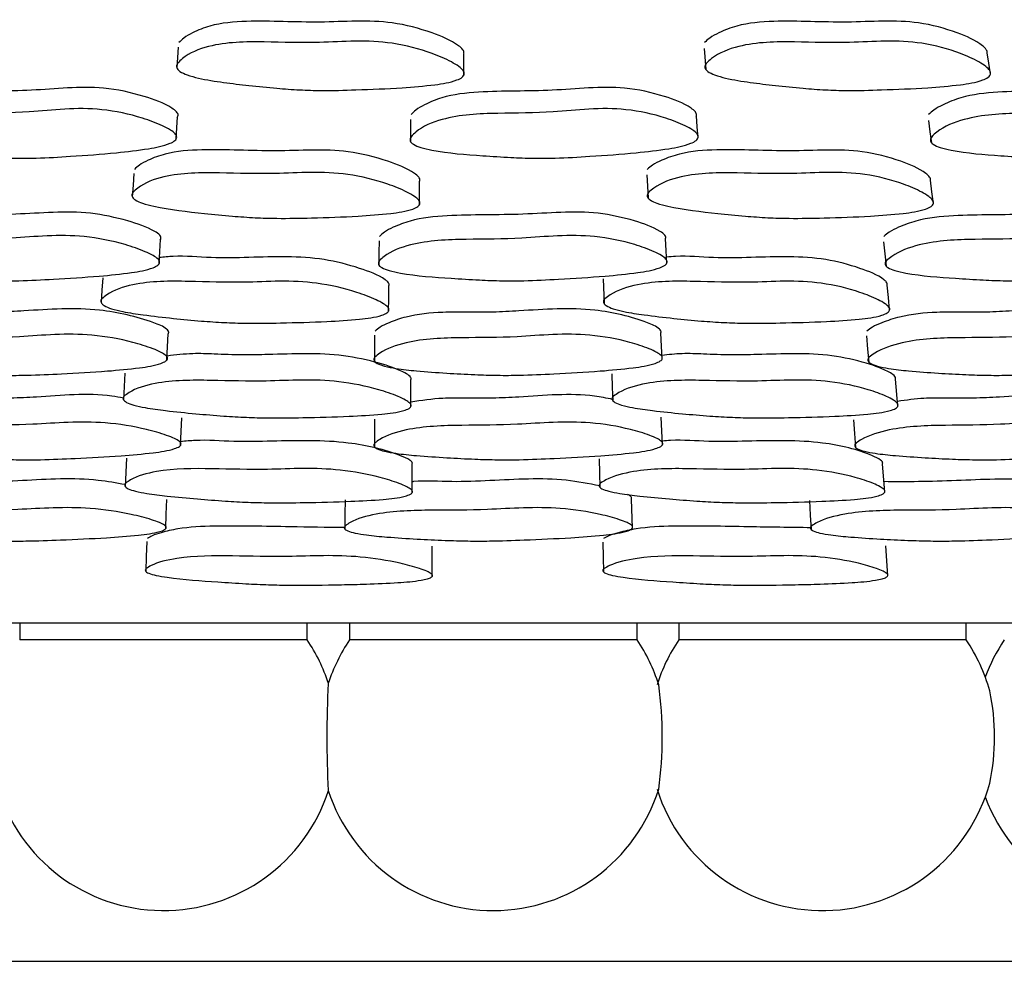
# Model space of a CAD drawing. Units: millimetres. Extents: x 9 to 471, y 19 to 495.
# Drawn here: x 252 to 258, y 58 to 64 of the extents above; entities that cross this region are included whole.
import ezdxf

# ---------------------------------------------------------------- set-up
doc = ezdxf.new("R2010")
doc.units = ezdxf.units.MM

msp = doc.modelspace()

# ---------------------------------------------------------------- linework, layer by layer
at = {"color": 7, "linetype": 'Continuous', "lineweight": 25}
for p, q in [((256.3752, 63.4804), (256.3856, 63.3574)), ((254.9556, 63.3247), (254.9537, 63.4484)), ((253.2536, 62.9461), (253.2617, 63.0766)), ((254.6396, 63.0618), (254.6395, 62.9311)), ((256.036, 62.7345), (256.0439, 62.5978)), ((254.6934, 62.5591), (254.693, 62.6965)), ((255.7781, 62.1196), (255.7841, 61.9716)), ((256.1271, 61.6451), (256.1193, 61.7989)), ((252.9505, 61.5619), (252.9419, 61.4037)), ((257.5219, 61.3675), (257.5075, 61.5263)), ((256.1296, 61.1389), (256.1223, 61.3018)), ((252.9594, 61.0594), (252.9516, 60.892)), ((257.4436, 60.8584), (257.4307, 61.0263)), ((255.9513, 60.6458), (255.9455, 60.8176)), ((257.4618, 60.3641), (257.4503, 60.541)), ((233.1357, 60.0848), (276.3407, 60.0848)), ((252.3282, 60.0848), (252.3282, 59.9848)), ((254.0282, 59.9848), (254.0282, 60.0848)), ((254.279, 60.0848), (254.279, 59.9848)), ((255.979, 59.9848), (255.979, 60.0848)), ((256.2256, 60.0848), (256.2256, 59.9848)), ((257.9256, 59.9848), (257.9256, 60.0848)), ((254.0282, 59.9848), (252.3282, 59.9848)), ((255.979, 59.9848), (254.279, 59.9848)), ((257.9256, 59.9848), (256.2256, 59.9848)), ((234.9195, 58.0848), (274.5407, 58.0848))]:
    msp.add_line(p, q, dxfattribs=at)
at = {"color": 7, "linetype": 'Continuous', "lineweight": 25, "flags": 128}
for points in [[(253.266, 63.4887), (253.2618, 63.4273), (253.2576, 63.3659)], [(258.0698, 63.3322), (258.0596, 63.3939), (258.0493, 63.4556)], [(256.3396, 62.9525), (256.3346, 63.0176), (256.3297, 63.0828)], [(257.7023, 63.0547), (257.7112, 62.9893), (257.7201, 62.9239)], [(253.003, 62.7416), (252.9983, 62.6733), (252.9936, 62.6051)], [(257.7314, 62.5653), (257.7227, 62.6339), (257.7139, 62.7025)], [(253.1525, 62.2082), (253.1565, 62.2801), (253.1606, 62.352)], [(254.4531, 62.3446), (254.4525, 62.2727), (254.452, 62.2008)], [(256.1557, 62.2134), (256.1515, 62.2852), (256.1473, 62.357)], [(257.436, 62.3386), (257.4437, 62.2666), (257.4513, 62.1946)], [(252.8198, 62.1256), (252.8148, 62.0517), (252.8099, 61.9778)], [(254.51, 61.9287), (254.5104, 62.003), (254.5107, 62.0774)], [(257.4728, 61.9338), (257.4652, 62.0081), (257.4576, 62.0824)], [(253.1992, 61.6407), (253.2029, 61.7177), (253.2066, 61.7947)], [(254.4266, 61.7867), (254.426, 61.7097), (254.4254, 61.6327)], [(257.3355, 61.7816), (257.3424, 61.7045), (257.3494, 61.6274)], [(255.8291, 61.5569), (255.8321, 61.4777), (255.835, 61.3986)], [(254.6409, 61.3632), (254.6409, 61.4427), (254.6409, 61.5221)], [(253.2798, 61.1351), (253.2831, 61.2166), (253.2864, 61.2981)], [(254.4268, 61.2903), (254.4262, 61.2087), (254.4256, 61.1272)], [(257.2586, 61.2858), (257.2649, 61.2042), (257.2712, 61.1226)], [(254.6485, 60.8546), (254.6484, 60.9387), (254.6484, 61.0227)], [(255.7541, 61.0551), (255.7566, 60.9713), (255.7592, 60.8876)], [(253.1915, 60.6426), (253.1946, 60.7286), (253.1978, 60.8145)], [(254.2524, 60.8127), (254.2515, 60.7267), (254.2506, 60.6408)], [(256.998, 60.8088), (257.0031, 60.7229), (257.0083, 60.6369)], [(253.0799, 60.5666), (253.0766, 60.4784), (253.0733, 60.3902)], [(255.7757, 60.5631), (255.778, 60.4748), (255.7803, 60.3866)], [(254.7682, 60.3613), (254.7679, 60.4498), (254.7677, 60.5383)]]:
    msp.add_lwpolyline(points, dxfattribs=at)
at = {"color": 7, "linetype": 'Continuous', "lineweight": 25}
for centre, radius, start, end in [((253.1782, 59.4106), 1.0258, 17.92718, 34.04105), ((255.129, 59.4106), 1.0258, 145.95895, 162.07282), ((255.129, 59.4106), 1.0258, 17.53254, 34.04105), ((257.0756, 59.4106), 1.0258, 145.95895, 162.46746), ((257.0756, 59.4106), 1.0258, 15.38942, 34.04105), ((259.0008, 59.4106), 1.0258, 145.95895, 159.78531), ((260.0756, 59.4106), 5.931, 176.94833, 183.05167), ((253.8125, 59.4106), 2.3154, 352.33031, 7.66969), ((256.7982, 59.4106), 1.2954, 347.86921, 12.13079), ((259.0008, 59.4106), 1.0258, 200.21469, 349.64829), ((253.1782, 59.4106), 1.0258, 196.71275, 342.07282), ((255.129, 59.4106), 1.0258, 197.92718, 342.46746), ((257.0756, 59.4106), 1.0258, 197.53254, 344.61058)]:
    msp.add_arc(centre, radius, start, end, dxfattribs=at)
for points, knots in [([(254.9533, 63.449), (254.9541, 63.4505), (254.9563, 63.4552), (254.9548, 63.4642), (254.9458, 63.48), (254.8895, 63.5255), (254.7496, 63.5837), (254.4754, 63.6586), (254.0997, 63.6257), (253.7424, 63.6509), (253.4821, 63.6296), (253.3638, 63.5817), (253.3015, 63.5482), (253.2793, 63.5252), (253.2702, 63.5157)], [0, 0, 0, 0, 0.003425, 0.010346, 0.018241, 0.039943, 0.141548, 0.27779, 0.513207, 0.753612, 0.875101, 0.938703, 0.974774, 1, 1, 1, 1]), ([(258.0489, 63.4537), (258.0492, 63.457), (258.0499, 63.4641), (258.0417, 63.4801), (257.991, 63.5254), (257.8565, 63.5838), (257.5915, 63.6586), (257.2147, 63.6257), (256.8611, 63.6509), (256.5994, 63.6296), (256.4769, 63.5817), (256.4117, 63.5482), (256.3874, 63.5252), (256.3774, 63.5157)], [0, 0, 0, 0, 0.006944, 0.014867, 0.036643, 0.138597, 0.275308, 0.511534, 0.752765, 0.874672, 0.938492, 0.974687, 1, 1, 1, 1]), ([(253.2619, 63.3932), (253.2713, 63.4027), (253.3171, 63.4496), (253.4904, 63.5191), (253.7738, 63.5226), (254.063, 63.5111), (254.3144, 63.5289), (254.5421, 63.5185), (254.7337, 63.4683), (254.8616, 63.4137), (254.9219, 63.3782), (254.9475, 63.3569), (254.9568, 63.3407), (254.958, 63.33), (254.9538, 63.3199), (254.9404, 63.3064), (254.8852, 63.2814), (254.7638, 63.2627), (254.564, 63.2458), (254.3391, 63.2368), (254.137, 63.2312), (253.9812, 63.2357), (253.8389, 63.246), (253.6888, 63.2616), (253.5335, 63.2797), (253.4106, 63.2988), (253.3242, 63.3217), (253.2825, 63.3395), (253.2629, 63.3561), (253.2558, 63.3683), (253.2553, 63.3814), (253.2597, 63.3891), (253.2619, 63.3932)], [0, 0, 0, 0, 0.012826, 0.063107, 0.155036, 0.245542, 0.304091, 0.36465, 0.433523, 0.469659, 0.485122, 0.496159, 0.500187, 0.503723, 0.507221, 0.511145, 0.521455, 0.55889, 0.612751, 0.688835, 0.745871, 0.780917, 0.818212, 0.864469, 0.906452, 0.948415, 0.967857, 0.981583, 0.986698, 0.99108, 0.995302, 1, 1, 1, 1]), ([(256.3879, 63.3932), (256.3981, 63.4027), (256.4482, 63.4496), (256.6275, 63.5191), (256.9105, 63.5226), (257.1976, 63.5111), (257.4493, 63.5289), (257.6746, 63.5185), (257.8604, 63.4683), (257.9824, 63.4137), (258.0389, 63.3782), (258.0623, 63.3569), (258.0701, 63.3407), (258.0703, 63.33), (258.0651, 63.3199), (258.0506, 63.3064), (257.9936, 63.2814), (257.8714, 63.2627), (257.6714, 63.2458), (257.4471, 63.2368), (257.2454, 63.2312), (257.0908, 63.2357), (256.95, 63.246), (256.8018, 63.2616), (256.6486, 63.2797), (256.5276, 63.2988), (256.4435, 63.3217), (256.4035, 63.3395), (256.3855, 63.3561), (256.3795, 63.3683), (256.3802, 63.3814), (256.3853, 63.3891), (256.3879, 63.3932)], [0, 0, 0, 0, 0.012826, 0.063107, 0.155036, 0.245542, 0.304091, 0.36465, 0.433523, 0.469659, 0.485122, 0.496159, 0.500187, 0.503723, 0.507221, 0.511145, 0.521455, 0.55889, 0.612751, 0.688835, 0.745871, 0.780917, 0.818212, 0.864469, 0.906452, 0.948415, 0.967857, 0.981583, 0.986698, 0.99108, 0.995302, 1, 1, 1, 1]), ([(253.2583, 63.0728), (253.2597, 63.0742), (253.2634, 63.0782), (253.2656, 63.0865), (253.2634, 63.0967), (253.2524, 63.112), (253.1922, 63.1546), (253.0464, 63.2073), (252.765, 63.2706), (252.3948, 63.2224), (252.0366, 63.2346), (251.7803, 63.2059), (251.6678, 63.1561), (251.6095, 63.1221), (251.5899, 63.0993), (251.5818, 63.0899)], [0, 0, 0, 0, 0.003866, 0.010763, 0.017737, 0.025675, 0.047387, 0.148312, 0.283056, 0.516906, 0.755572, 0.876062, 0.939193, 0.97499, 1, 1, 1, 1]), ([(256.3287, 63.0818), (256.3294, 63.0834), (256.3316, 63.088), (256.33, 63.0967), (256.3209, 63.112), (256.2646, 63.1546), (256.1246, 63.2073), (255.8489, 63.2706), (255.4733, 63.2223), (255.1148, 63.2346), (254.8541, 63.2059), (254.7359, 63.1561), (254.6738, 63.1221), (254.6517, 63.0993), (254.6426, 63.0899)], [0, 0, 0, 0, 0.003474, 0.0105, 0.018495, 0.040368, 0.142037, 0.277773, 0.513347, 0.753771, 0.875149, 0.938745, 0.974806, 1, 1, 1, 1]), ([(259.3726, 63.0898), (259.3728, 63.0919), (259.3732, 63.0977), (259.3652, 63.112), (259.3154, 63.1546), (259.1812, 63.2073), (258.9162, 63.2706), (258.5399, 63.2223), (258.1862, 63.2346), (257.9249, 63.2059), (257.8027, 63.1561), (257.7376, 63.1221), (257.7133, 63.0993), (257.7034, 63.0899)], [0, 0, 0, 0, 0.0046403, 0.0126833, 0.0346855, 0.1369562, 0.2734961, 0.5104651, 0.7523131, 0.8744097, 0.9383825, 0.9746564, 1, 1, 1, 1]), ([(251.5639, 62.9596), (251.5721, 62.969), (251.6128, 63.0155), (251.7774, 63.0876), (252.0586, 63.1002), (252.3478, 63.0993), (252.5959, 63.1271), (252.8237, 63.1264), (253.02, 63.0843), (253.1528, 63.035), (253.2166, 63.0022), (253.2443, 62.9821), (253.2553, 62.9665), (253.2576, 62.9561), (253.2545, 62.9461), (253.2426, 62.9325), (253.1904, 62.9062), (253.0713, 62.8839), (252.8742, 62.861), (252.6516, 62.8448), (252.4513, 62.8325), (252.2959, 62.8314), (252.1529, 62.8364), (251.9517, 62.8505), (251.7707, 62.8629), (251.6331, 62.8928), (251.5899, 62.9087), (251.5687, 62.924), (251.5604, 62.9355), (251.5585, 62.9481), (251.562, 62.9556), (251.5639, 62.9596)], [0, 0, 0, 0, 0.0128202, 0.0631329, 0.1550107, 0.2455916, 0.3042939, 0.3648221, 0.4334413, 0.4695624, 0.4850743, 0.4961989, 0.500278, 0.5038695, 0.5074194, 0.5113868, 0.5217558, 0.559207, 0.6130551, 0.6889054, 0.7458306, 0.7809337, 0.8183232, 0.8645838, 0.9485303, 0.9679341, 0.981622, 0.9867208, 0.9910892, 0.995304, 1, 1, 1, 1]), ([(254.6426, 62.9596), (254.6519, 62.969), (254.6976, 63.0155), (254.8705, 63.0876), (255.1544, 63.1002), (255.4447, 63.0993), (255.6962, 63.1271), (255.9243, 63.1264), (256.1166, 63.0843), (256.2446, 63.035), (256.305, 63.0022), (256.3307, 62.9821), (256.3401, 62.9665), (256.3413, 62.9561), (256.3372, 62.9461), (256.3239, 62.9325), (256.2691, 62.9062), (256.1476, 62.8839), (255.9481, 62.861), (255.7234, 62.8448), (255.5214, 62.8325), (255.3653, 62.8314), (255.2223, 62.8364), (255.0216, 62.8505), (254.8408, 62.8629), (254.7054, 62.8928), (254.6636, 62.9087), (254.6438, 62.924), (254.6366, 62.9355), (254.636, 62.9481), (254.6403, 62.9556), (254.6426, 62.9596)], [0, 0, 0, 0, 0.0128202, 0.0631329, 0.1550107, 0.2455916, 0.3042939, 0.3648221, 0.4334413, 0.4695624, 0.4850743, 0.4961989, 0.500278, 0.5038695, 0.5074194, 0.5113868, 0.5217558, 0.559207, 0.6130551, 0.6889054, 0.7458306, 0.7809337, 0.8183232, 0.8645838, 0.9485303, 0.9679341, 0.981622, 0.9867208, 0.9910892, 0.995304, 1, 1, 1, 1]), ([(257.7213, 62.9596), (257.7315, 62.969), (257.7815, 63.0155), (257.9603, 63.0876), (258.2431, 63.1002), (258.5304, 63.0993), (258.7817, 63.1271), (259.0069, 63.1264), (259.1925, 63.0843), (259.3138, 63.035), (259.37, 63.0022), (259.3933, 62.9821), (259.401, 62.9665), (259.4012, 62.9561), (259.3961, 62.9461), (259.3816, 62.9325), (259.3249, 62.9062), (259.2029, 62.8839), (259.0036, 62.861), (258.7801, 62.8448), (258.579, 62.8325), (258.4245, 62.8314), (258.2835, 62.8364), (258.0861, 62.8505), (257.9081, 62.8629), (257.7768, 62.8928), (257.7369, 62.9087), (257.7189, 62.924), (257.7129, 62.9355), (257.7136, 62.9481), (257.7187, 62.9556), (257.7213, 62.9596)], [0, 0, 0, 0, 0.01282, 0.063133, 0.155011, 0.245592, 0.304294, 0.364822, 0.433441, 0.469562, 0.485074, 0.496199, 0.500278, 0.50387, 0.507419, 0.511387, 0.521756, 0.559207, 0.613055, 0.688905, 0.745831, 0.780934, 0.818323, 0.864584, 0.94853, 0.967934, 0.981622, 0.986721, 0.991089, 0.995304, 1, 1, 1, 1]), ([(254.6929, 62.6975), (254.6936, 62.6989), (254.6958, 62.7033), (254.6942, 62.7117), (254.6851, 62.7265), (254.6287, 62.7691), (254.4888, 62.8243), (254.2139, 62.8954), (253.8374, 62.8654), (253.4792, 62.8902), (253.2184, 62.8717), (253.1002, 62.8276), (253.0382, 62.7967), (253.0162, 62.7754), (253.0071, 62.7666)], [0, 0, 0, 0, 0.00345, 0.010442, 0.018418, 0.040243, 0.141864, 0.277864, 0.513289, 0.75382, 0.875209, 0.938743, 0.974779, 1, 1, 1, 1]), ([(257.7137, 62.7018), (257.7141, 62.705), (257.7147, 62.7116), (257.7066, 62.7266), (257.6564, 62.769), (257.5224, 62.8243), (257.2574, 62.8954), (256.879, 62.8654), (256.5244, 62.8902), (256.2617, 62.8717), (256.1388, 62.8276), (256.0734, 62.7967), (256.049, 62.7754), (256.039, 62.7666)], [0, 0, 0, 0, 0.007017, 0.015021, 0.036921, 0.138894, 0.275365, 0.511605, 0.752968, 0.874777, 0.938531, 0.974692, 1, 1, 1, 1]), ([(252.9978, 62.6304), (253.007, 62.6392), (253.0524, 62.6826), (253.2254, 62.7466), (253.5094, 62.7483), (253.7994, 62.7366), (254.0513, 62.7527), (254.2794, 62.7424), (254.4713, 62.6947), (254.5992, 62.643), (254.6595, 62.6096), (254.6852, 62.5896), (254.6946, 62.5744), (254.6959, 62.5644), (254.6918, 62.555), (254.6785, 62.5425), (254.6237, 62.5192), (254.5024, 62.5022), (254.3025, 62.4872), (254.0772, 62.4798), (253.8745, 62.4754), (253.7183, 62.4802), (253.5757, 62.4902), (253.3757, 62.5111), (253.1954, 62.5296), (253.0606, 62.5634), (253.0188, 62.5803), (252.9991, 62.5958), (252.9918, 62.6072), (252.9912, 62.6194), (252.9955, 62.6266), (252.9978, 62.6304)], [0, 0, 0, 0, 0.012829, 0.063077, 0.154983, 0.245588, 0.304208, 0.36475, 0.433532, 0.469666, 0.485168, 0.496275, 0.500347, 0.503923, 0.507447, 0.511382, 0.521674, 0.559015, 0.612743, 0.688864, 0.745968, 0.781061, 0.818389, 0.864521, 0.948326, 0.967765, 0.981509, 0.986642, 0.991045, 0.995288, 1, 1, 1, 1]), ([(256.047, 62.6304), (256.0572, 62.6392), (256.1075, 62.6826), (256.2874, 62.7466), (256.5712, 62.7483), (256.8592, 62.7366), (257.1119, 62.7527), (257.3377, 62.7424), (257.5234, 62.6947), (257.6448, 62.643), (257.701, 62.6096), (257.7243, 62.5896), (257.732, 62.5744), (257.7321, 62.5644), (257.727, 62.555), (257.7124, 62.5425), (257.6553, 62.5192), (257.5329, 62.5022), (257.3325, 62.4872), (257.1075, 62.4798), (256.9051, 62.4754), (256.7499, 62.4802), (256.6088, 62.4902), (256.4115, 62.5111), (256.2335, 62.5296), (256.1024, 62.5634), (256.0625, 62.5803), (256.0445, 62.5958), (256.0385, 62.6072), (256.0393, 62.6194), (256.0443, 62.6266), (256.047, 62.6304)], [0, 0, 0, 0, 0.0128295, 0.063077, 0.154983, 0.2455882, 0.3042082, 0.3647504, 0.4335315, 0.4696663, 0.4851678, 0.4962753, 0.5003469, 0.5039226, 0.5074471, 0.511382, 0.5216738, 0.5590154, 0.6127429, 0.6888644, 0.7459682, 0.7810607, 0.8183889, 0.8645209, 0.9483257, 0.967765, 0.9815088, 0.9866418, 0.9910447, 0.9952875, 1, 1, 1, 1]), ([(253.1574, 62.3491), (253.1591, 62.3508), (253.1623, 62.3539), (253.1637, 62.3597), (253.1634, 62.3675), (253.1537, 62.3828), (253.0923, 62.4223), (252.9539, 62.4691), (252.6766, 62.5311), (252.3023, 62.4912), (251.9343, 62.5026), (251.6742, 62.4767), (251.5622, 62.431), (251.5046, 62.4002), (251.485, 62.3791), (251.4769, 62.3705)], [0, 0, 0, 0, 0.0048472, 0.009212, 0.0135529, 0.0230761, 0.0468099, 0.1447257, 0.2679772, 0.5106958, 0.7551993, 0.8772086, 0.9385794, 0.97476, 1, 1, 1, 1]), ([(256.147, 62.357), (256.1474, 62.3579), (256.1487, 62.3606), (256.1488, 62.3675), (256.1413, 62.3828), (256.0843, 62.4224), (255.9518, 62.469), (255.6813, 62.5311), (255.3013, 62.4912), (254.9328, 62.5026), (254.6679, 62.4767), (254.5496, 62.431), (254.4879, 62.4002), (254.4655, 62.3791), (254.4563, 62.3705)], [0, 0, 0, 0, 0.002198, 0.00657, 0.01616, 0.040062, 0.138671, 0.262795, 0.507232, 0.753466, 0.876339, 0.938145, 0.974581, 1, 1, 1, 1]), ([(259.1122, 62.3627), (259.1124, 62.3636), (259.1135, 62.3685), (259.1072, 62.3828), (259.0573, 62.4223), (258.9308, 62.469), (258.6718, 62.5311), (258.2909, 62.4912), (257.9272, 62.5026), (257.6613, 62.4767), (257.5383, 62.431), (257.4732, 62.4002), (257.4485, 62.3791), (257.4383, 62.3705)], [0, 0, 0, 0, 0.001999, 0.011634, 0.035646, 0.134709, 0.259404, 0.504965, 0.752332, 0.87577, 0.93786, 0.974464, 1, 1, 1, 1]), ([(251.4595, 62.227), (251.4676, 62.2356), (251.5078, 62.2783), (251.6719, 62.3442), (251.9534, 62.3551), (252.2431, 62.3532), (252.4915, 62.3772), (252.7196, 62.3752), (252.9164, 62.3358), (253.0499, 62.2901), (253.1143, 62.2599), (253.1424, 62.2413), (253.1538, 62.227), (253.1563, 62.2175), (253.1534, 62.2083), (253.1417, 62.1959), (253.0897, 62.1719), (252.9706, 62.1521), (252.7732, 62.1319), (252.5501, 62.1181), (252.3494, 62.1077), (252.1936, 62.1073), (252.0506, 62.1122), (251.8492, 62.1256), (251.6679, 62.1376), (251.5297, 62.1654), (251.4862, 62.1801), (251.4648, 62.1942), (251.4562, 62.2048), (251.4542, 62.2164), (251.4577, 62.2233), (251.4595, 62.227)], [0, 0, 0, 0, 0.012817, 0.063143, 0.15503, 0.24563, 0.304312, 0.364821, 0.433407, 0.46959, 0.485165, 0.496338, 0.500434, 0.504023, 0.507554, 0.511491, 0.521792, 0.55917, 0.613, 0.688958, 0.745923, 0.781028, 0.818411, 0.864526, 0.948453, 0.967892, 0.981605, 0.986712, 0.991086, 0.995303, 1, 1, 1, 1]), ([(254.4553, 62.227), (254.4646, 62.2356), (254.5103, 62.2783), (254.6835, 62.3442), (254.9681, 62.3551), (255.2589, 62.3532), (255.5111, 62.3772), (255.7395, 62.3752), (255.9319, 62.3358), (256.0601, 62.2901), (256.1208, 62.2599), (256.1467, 62.2413), (256.1563, 62.227), (256.1577, 62.2175), (256.1536, 62.2083), (256.1404, 62.1959), (256.0855, 62.1719), (255.9638, 62.1521), (255.7637, 62.1319), (255.5383, 62.1181), (255.3356, 62.1077), (255.1792, 62.1073), (255.0361, 62.1122), (254.8352, 62.1256), (254.6542, 62.1376), (254.5185, 62.1654), (254.4765, 62.1801), (254.4566, 62.1942), (254.4493, 62.2048), (254.4487, 62.2164), (254.453, 62.2233), (254.4553, 62.227)], [0, 0, 0, 0, 0.0128173, 0.0631431, 0.1550296, 0.2456296, 0.304312, 0.3648209, 0.4334071, 0.4695905, 0.4851653, 0.4963382, 0.5004335, 0.5040233, 0.507554, 0.5114914, 0.5217921, 0.5591702, 0.6129996, 0.6889577, 0.745923, 0.7810282, 0.8184106, 0.8645256, 0.9484528, 0.9678918, 0.9816052, 0.9867123, 0.9910857, 0.9953026, 1, 1, 1, 1]), ([(257.4538, 62.227), (257.464, 62.2356), (257.5146, 62.2783), (257.6946, 62.3442), (257.9782, 62.3551), (258.2661, 62.3532), (258.5184, 62.3772), (258.744, 62.3752), (258.9293, 62.3358), (259.0503, 62.2901), (259.1065, 62.2599), (259.1298, 62.2413), (259.1375, 62.227), (259.1377, 62.2175), (259.1326, 62.2083), (259.118, 62.1959), (259.0609, 62.1719), (258.9385, 62.1521), (258.7384, 62.1319), (258.5139, 62.1181), (258.3121, 62.1077), (258.1571, 62.1073), (258.016, 62.1122), (257.8185, 62.1256), (257.6404, 62.1376), (257.509, 62.1654), (257.4691, 62.1801), (257.4511, 62.1942), (257.4451, 62.2048), (257.4459, 62.2164), (257.4511, 62.2233), (257.4538, 62.227)], [0, 0, 0, 0, 0.012817, 0.063143, 0.15503, 0.24563, 0.304312, 0.364821, 0.433407, 0.46959, 0.485165, 0.496338, 0.500434, 0.504023, 0.507554, 0.511491, 0.521792, 0.55917, 0.613, 0.688958, 0.745923, 0.781028, 0.818411, 0.864526, 0.948453, 0.967892, 0.981605, 0.986712, 0.991086, 0.995303, 1, 1, 1, 1]), ([(254.5105, 62.0775), (254.511, 62.0783), (254.5123, 62.0806), (254.5129, 62.0848), (254.5118, 62.0923), (254.5043, 62.1029), (254.4556, 62.1411), (254.3263, 62.1883), (254.0606, 62.2584), (253.7561, 62.2474), (253.4608, 62.2396), (253.2823, 62.2585), (253.1817, 62.2476), (253.1545, 62.2447)], [0, 0, 0, 0, 0.002607, 0.0077153, 0.0129813, 0.0260296, 0.0429822, 0.1681874, 0.3227865, 0.63123, 0.7865896, 0.9425009, 1, 1, 1, 1]), ([(257.4574, 62.0825), (257.4577, 62.0832), (257.4585, 62.0857), (257.458, 62.0923), (257.4522, 62.1028), (257.4086, 62.1411), (257.2865, 62.1883), (257.0308, 62.2584), (256.726, 62.2476), (256.4304, 62.2393), (256.264, 62.2583), (256.1716, 62.249), (256.1537, 62.2472)], [0, 0, 0, 0, 0.0024348, 0.0078382, 0.021227, 0.0386221, 0.1670947, 0.3257283, 0.6422212, 0.8016351, 0.9616151, 1, 1, 1, 1]), ([(252.8141, 62.0016), (252.8234, 62.0096), (252.8693, 62.0491), (253.0425, 62.1064), (253.3262, 62.1063), (253.616, 62.0944), (253.8676, 62.1086), (254.0957, 62.0986), (254.2878, 62.0541), (254.4159, 62.0062), (254.4762, 61.9753), (254.5019, 61.9568), (254.5114, 61.9429), (254.5126, 61.9337), (254.5085, 61.9251), (254.4952, 61.9136), (254.4402, 61.8926), (254.3188, 61.8775), (254.1189, 61.8647), (253.8938, 61.8588), (253.6913, 61.8556), (253.5352, 61.8604), (253.3925, 61.8702), (253.2326, 61.8856), (253.0771, 61.9032), (252.9541, 61.9214), (252.8766, 61.9398), (252.8348, 61.9555), (252.8152, 61.9699), (252.808, 61.9804), (252.8075, 61.9916), (252.8118, 61.9981), (252.8141, 62.0016)], [0, 0, 0, 0, 0.012817, 0.063099, 0.154982, 0.2455, 0.304123, 0.364676, 0.433452, 0.469603, 0.485109, 0.496205, 0.500266, 0.503829, 0.507343, 0.511272, 0.521567, 0.558952, 0.612727, 0.688787, 0.745807, 0.780919, 0.818315, 0.864456, 0.914358, 0.948457, 0.967889, 0.981598, 0.986705, 0.991079, 0.995299, 1, 1, 1, 1]), ([(255.788, 62.0016), (255.7984, 62.0096), (255.8494, 62.0491), (256.0301, 62.1064), (256.3137, 62.1063), (256.6016, 62.0944), (256.8543, 62.1086), (257.0802, 62.0986), (257.2657, 62.0541), (257.3869, 62.0062), (257.4429, 61.9753), (257.466, 61.9568), (257.4736, 61.9429), (257.4736, 61.9337), (257.4684, 61.9251), (257.4536, 61.9136), (257.3962, 61.8926), (257.2735, 61.8775), (257.0729, 61.8647), (256.8479, 61.8588), (256.6456, 61.8556), (256.4904, 61.8604), (256.3493, 61.8702), (256.1916, 61.8856), (256.0384, 61.9032), (255.9177, 61.9214), (255.8426, 61.9398), (255.8028, 61.9555), (255.785, 61.9699), (255.7792, 61.9804), (255.7801, 61.9916), (255.7853, 61.9981), (255.788, 62.0016)], [0, 0, 0, 0, 0.0128173, 0.0630988, 0.1549825, 0.2454995, 0.3041232, 0.3646756, 0.4334521, 0.4696032, 0.4851093, 0.4962051, 0.500266, 0.5038294, 0.5073433, 0.511272, 0.5215665, 0.5589522, 0.6127274, 0.6887871, 0.7458071, 0.7809186, 0.8183148, 0.8644556, 0.9143582, 0.9484573, 0.9678888, 0.9815984, 0.986705, 0.9910792, 0.9952987, 1, 1, 1, 1]), ([(253.2064, 61.7948), (253.207, 61.7956), (253.2086, 61.7977), (253.2096, 61.8018), (253.2093, 61.8067), (253.2062, 61.8139), (253.183, 61.8363), (253.0495, 61.889), (252.7654, 61.9574), (252.4494, 61.9353), (252.2007, 61.9206), (252.0509, 61.9228), (251.88, 61.9227), (251.7227, 61.9072), (251.6105, 61.8661), (251.5523, 61.8378), (251.5325, 61.8184), (251.5243, 61.8104)], [0, 0, 0, 0, 0.002179, 0.006302, 0.010406, 0.014711, 0.02518, 0.076784, 0.260761, 0.506919, 0.591717, 0.677232, 0.753588, 0.87544, 0.937644, 0.974414, 1, 1, 1, 1]), ([(256.1193, 61.7994), (256.1197, 61.8002), (256.1209, 61.8025), (256.1209, 61.8067), (256.1189, 61.8139), (256.0988, 61.8363), (255.9729, 61.889), (255.6978, 61.9574), (255.3779, 61.9353), (255.126, 61.9206), (254.9758, 61.9228), (254.8039, 61.9227), (254.6434, 61.9072), (254.5246, 61.8661), (254.462, 61.8378), (254.4392, 61.8184), (254.4298, 61.8104)], [0, 0, 0, 0, 0.00207, 0.006192, 0.010515, 0.021029, 0.072853, 0.257613, 0.50482, 0.589978, 0.675858, 0.752538, 0.87491, 0.937378, 0.974305, 1, 1, 1, 1]), ([(259.011, 61.8037), (259.0112, 61.8046), (259.012, 61.8073), (259.0107, 61.8139), (258.9945, 61.8363), (258.8771, 61.889), (258.6157, 61.9574), (258.296, 61.9353), (258.0446, 61.9206), (257.896, 61.9228), (257.7255, 61.9227), (257.564, 61.9072), (257.4403, 61.8661), (257.3741, 61.8378), (257.3487, 61.8184), (257.3383, 61.8104)], [0, 0, 0, 0, 0.002509, 0.0068482, 0.017401, 0.0694172, 0.254862, 0.5029846, 0.5884586, 0.6746565, 0.7516212, 0.8744463, 0.9371459, 0.9742103, 1, 1, 1, 1]), ([(251.5081, 61.6567), (251.5162, 61.6646), (251.5563, 61.7034), (251.7199, 61.7634), (252.0007, 61.7731), (252.2896, 61.7713), (252.5373, 61.7935), (252.7649, 61.792), (252.9618, 61.7563), (253.0957, 61.715), (253.1604, 61.6876), (253.1887, 61.6708), (253.2003, 61.6579), (253.2029, 61.6492), (253.2001, 61.6408), (253.1885, 61.6295), (253.1367, 61.6077), (253.0178, 61.5896), (252.8207, 61.5711), (252.5979, 61.5586), (252.3976, 61.549), (252.2422, 61.5484), (252.0997, 61.5528), (251.9391, 61.5618), (251.7828, 61.573), (251.6582, 61.5859), (251.5789, 61.6006), (251.5351, 61.614), (251.5136, 61.6268), (251.505, 61.6365), (251.5029, 61.647), (251.5063, 61.6533), (251.5081, 61.6567)], [0, 0, 0, 0, 0.0128089, 0.0631795, 0.1550744, 0.2455737, 0.3042092, 0.3647345, 0.4333857, 0.4695897, 0.4851569, 0.4962943, 0.5003632, 0.5039196, 0.5074152, 0.5113218, 0.5215816, 0.5589695, 0.6128302, 0.6889104, 0.7458819, 0.7809716, 0.8183498, 0.8643954, 0.9143701, 0.948491, 0.9679732, 0.9816869, 0.9867772, 0.9911255, 0.9953177, 1, 1, 1, 1]), ([(254.4287, 61.6567), (254.4381, 61.6646), (254.4841, 61.7034), (254.6573, 61.7634), (254.9412, 61.7731), (255.2313, 61.7713), (255.4828, 61.7935), (255.7108, 61.792), (255.9031, 61.7563), (256.0313, 61.715), (256.0921, 61.6876), (256.1181, 61.6708), (256.1278, 61.6579), (256.1292, 61.6492), (256.1252, 61.6408), (256.112, 61.6295), (256.057, 61.6077), (255.9355, 61.5896), (255.7355, 61.5711), (255.5104, 61.5586), (255.3079, 61.549), (255.1518, 61.5484), (255.0092, 61.5528), (254.8491, 61.5618), (254.6933, 61.573), (254.5698, 61.5859), (254.492, 61.6006), (254.4498, 61.614), (254.43, 61.6268), (254.4227, 61.6365), (254.4221, 61.647), (254.4264, 61.6533), (254.4287, 61.6567)], [0, 0, 0, 0, 0.012809, 0.06318, 0.155074, 0.245574, 0.304209, 0.364735, 0.433386, 0.46959, 0.485157, 0.496294, 0.500363, 0.50392, 0.507415, 0.511322, 0.521582, 0.55897, 0.61283, 0.68891, 0.745882, 0.780972, 0.81835, 0.864395, 0.91437, 0.948491, 0.967973, 0.981687, 0.986777, 0.991126, 0.995318, 1, 1, 1, 1]), ([(257.3523, 61.6567), (257.3627, 61.6646), (257.414, 61.7034), (257.5944, 61.7634), (257.8775, 61.7731), (258.1646, 61.7713), (258.4166, 61.7935), (258.6417, 61.792), (258.8266, 61.7563), (258.9474, 61.715), (259.0035, 61.6876), (259.0268, 61.6708), (259.0345, 61.6579), (259.0346, 61.6492), (259.0295, 61.6408), (259.0148, 61.6295), (258.9575, 61.6077), (258.835, 61.5896), (258.6349, 61.5711), (258.4106, 61.5586), (258.2089, 61.549), (258.0542, 61.5484), (257.9135, 61.5528), (257.7561, 61.5618), (257.6032, 61.573), (257.4824, 61.5859), (257.4072, 61.6006), (257.3672, 61.614), (257.3493, 61.6268), (257.3435, 61.6365), (257.3444, 61.647), (257.3496, 61.6533), (257.3523, 61.6567)], [0, 0, 0, 0, 0.012809, 0.06318, 0.155074, 0.245574, 0.304209, 0.364735, 0.433386, 0.46959, 0.485157, 0.496294, 0.500363, 0.50392, 0.507415, 0.511322, 0.521582, 0.55897, 0.61283, 0.68891, 0.745882, 0.780972, 0.81835, 0.864395, 0.91437, 0.948491, 0.967973, 0.981687, 0.986777, 0.991126, 0.995318, 1, 1, 1, 1]), ([(254.6408, 61.5221), (254.6415, 61.5236), (254.643, 61.5267), (254.6426, 61.5337), (254.6333, 61.5475), (254.5747, 61.5826), (254.4429, 61.6266), (254.1735, 61.6862), (253.8941, 61.6736), (253.6405, 61.6679), (253.4919, 61.6739), (253.3423, 61.6804), (253.2506, 61.6691), (253.2002, 61.6629)], [0, 0, 0, 0, 0.00521, 0.010473, 0.022258, 0.052238, 0.168795, 0.314438, 0.60618, 0.707203, 0.815322, 0.898572, 1, 1, 1, 1]), ([(257.5074, 61.5264), (257.5075, 61.5265), (257.5084, 61.5282), (257.5085, 61.5337), (257.5018, 61.5475), (257.4484, 61.5826), (257.3247, 61.6266), (257.0654, 61.6863), (256.7854, 61.6735), (256.5315, 61.6679), (256.3841, 61.6737), (256.2473, 61.6803), (256.1656, 61.6707), (256.126, 61.666)], [0, 0, 0, 0, 0.0004473, 0.0058609, 0.0179841, 0.0488236, 0.1687245, 0.318545, 0.6186569, 0.7225775, 0.8337978, 0.919436, 1, 1, 1, 1]), ([(252.9458, 61.4256), (252.9551, 61.4329), (253.0011, 61.4686), (253.1742, 61.5206), (253.4575, 61.5209), (253.747, 61.5106), (253.9982, 61.5244), (254.226, 61.5162), (254.4181, 61.4765), (254.5461, 61.4333), (254.6067, 61.4055), (254.6325, 61.3887), (254.6421, 61.3761), (254.6435, 61.3678), (254.6395, 61.36), (254.6263, 61.3496), (254.5714, 61.3304), (254.4502, 61.3166), (254.2504, 61.3047), (254.0255, 61.2992), (253.8231, 61.2959), (253.6672, 61.3), (253.5248, 61.3084), (253.3651, 61.3219), (253.2098, 61.3374), (253.0865, 61.3536), (253.0088, 61.3701), (252.9668, 61.3841), (252.947, 61.397), (252.9397, 61.4065), (252.9392, 61.4166), (252.9435, 61.4225), (252.9458, 61.4256)], [0, 0, 0, 0, 0.012797, 0.063147, 0.155015, 0.245481, 0.304126, 0.364674, 0.433371, 0.469557, 0.485106, 0.496235, 0.500306, 0.503868, 0.507371, 0.511283, 0.52154, 0.558901, 0.612678, 0.688832, 0.745862, 0.780957, 0.818333, 0.864353, 0.914289, 0.948452, 0.96795, 0.981679, 0.986776, 0.991128, 0.99532, 1, 1, 1, 1]), ([(255.839, 61.4256), (255.8495, 61.4329), (255.901, 61.4686), (256.0819, 61.5206), (256.3651, 61.5209), (256.6525, 61.5106), (256.9049, 61.5244), (257.1304, 61.5162), (257.3155, 61.4765), (257.4362, 61.4333), (257.4921, 61.4055), (257.5152, 61.3887), (257.5228, 61.3761), (257.5229, 61.3678), (257.5177, 61.36), (257.503, 61.3496), (257.4455, 61.3304), (257.3229, 61.3166), (257.1224, 61.3047), (256.8976, 61.2992), (256.6954, 61.2959), (256.5405, 61.3), (256.3998, 61.3084), (256.2424, 61.3219), (256.0895, 61.3374), (255.9688, 61.3536), (255.8936, 61.3701), (255.8537, 61.3841), (255.8358, 61.397), (255.83, 61.4065), (255.831, 61.4166), (255.8363, 61.4225), (255.839, 61.4256)], [0, 0, 0, 0, 0.012797, 0.063147, 0.155015, 0.245481, 0.304126, 0.364674, 0.433371, 0.469557, 0.485106, 0.496235, 0.500306, 0.503868, 0.507371, 0.511283, 0.52154, 0.558901, 0.612678, 0.688832, 0.745862, 0.780957, 0.818333, 0.864353, 0.914289, 0.948452, 0.96795, 0.981679, 0.986776, 0.991128, 0.99532, 1, 1, 1, 1]), ([(252.9424, 61.4139), (252.9193, 61.4181), (252.7512, 61.449), (252.5226, 61.4246), (252.2706, 61.4124), (252.1207, 61.4146), (251.9513, 61.413), (251.8288, 61.4068), (251.7647, 61.3858), (251.7622, 61.3849)], [0, 0, 0, 0, 0.059449, 0.432993, 0.562134, 0.702149, 0.807562, 0.992604, 1, 1, 1, 1]), ([(255.8347, 61.4069), (255.799, 61.4139), (255.6227, 61.4484), (255.3757, 61.4247), (255.1203, 61.4125), (254.9706, 61.4139), (254.8075, 61.4154), (254.7036, 61.4), (254.6409, 61.3907)], [0, 0, 0, 0, 0.094485, 0.466623, 0.595279, 0.734767, 0.839783, 1, 1, 1, 1]), ([(258.9373, 61.3059), (258.9375, 61.3066), (258.9384, 61.3089), (258.9378, 61.3129), (258.9348, 61.3195), (258.9261, 61.328), (258.879, 61.3576), (258.7584, 61.3946), (258.5005, 61.4452), (258.2187, 61.4254), (257.9634, 61.4125), (257.8153, 61.4138), (257.6655, 61.4157), (257.5716, 61.4022), (257.5195, 61.3947)], [0, 0, 0, 0, 0.002406, 0.007751, 0.013565, 0.026677, 0.043214, 0.161286, 0.308095, 0.601965, 0.703561, 0.813711, 0.896641, 1, 1, 1, 1]), ([(251.5862, 61.1491), (251.5942, 61.1563), (251.634, 61.1916), (251.7973, 61.2463), (252.0786, 61.2551), (252.3682, 61.2538), (252.6162, 61.2742), (252.8444, 61.2729), (253.0418, 61.2403), (253.1762, 61.2027), (253.2409, 61.1777), (253.2693, 61.1624), (253.2808, 61.1506), (253.2835, 61.1426), (253.2807, 61.135), (253.2691, 61.1246), (253.2175, 61.1046), (253.0987, 61.0877), (252.9016, 61.0704), (252.6785, 61.0586), (252.4778, 61.0497), (252.322, 61.0491), (252.1791, 61.0533), (252.0184, 61.0617), (251.8618, 61.0722), (251.7371, 61.0842), (251.6575, 61.0978), (251.6136, 61.1101), (251.5919, 61.1218), (251.5832, 61.1307), (251.581, 61.1403), (251.5844, 61.146), (251.5862, 61.1491)], [0, 0, 0, 0, 0.012809, 0.0631701, 0.1550532, 0.2455712, 0.3042273, 0.3647638, 0.4334378, 0.4696056, 0.4851524, 0.4962892, 0.5003713, 0.5039487, 0.5074688, 0.5113974, 0.5216833, 0.5590841, 0.6128461, 0.6889046, 0.7459158, 0.7810219, 0.8184204, 0.8644173, 0.9142622, 0.9484109, 0.9678863, 0.9816165, 0.9867237, 0.9910928, 0.9953045, 1, 1, 1, 1]), ([(254.4289, 61.1491), (254.4382, 61.1563), (254.4842, 61.1916), (254.6578, 61.2463), (254.9423, 61.2551), (255.233, 61.2538), (255.4851, 61.2742), (255.7136, 61.2729), (255.9061, 61.2403), (256.0344, 61.2027), (256.095, 61.1777), (256.1208, 61.1624), (256.1304, 61.1506), (256.1317, 61.1426), (256.1277, 61.135), (256.1144, 61.1246), (256.0594, 61.1046), (255.9377, 61.0877), (255.7375, 61.0704), (255.512, 61.0586), (255.309, 61.0497), (255.1525, 61.0491), (255.0096, 61.0533), (254.8495, 61.0617), (254.6936, 61.0722), (254.5701, 61.0842), (254.4921, 61.0978), (254.45, 61.1101), (254.4301, 61.1218), (254.4229, 61.1307), (254.4223, 61.1403), (254.4266, 61.146), (254.4289, 61.1491)], [0, 0, 0, 0, 0.012809, 0.06317, 0.155053, 0.245571, 0.304227, 0.364764, 0.433438, 0.469606, 0.485152, 0.496289, 0.500371, 0.503949, 0.507469, 0.511397, 0.521683, 0.559084, 0.612846, 0.688905, 0.745916, 0.781022, 0.81842, 0.864417, 0.914262, 0.948411, 0.967886, 0.981616, 0.986724, 0.991093, 0.995304, 1, 1, 1, 1]), ([(257.2747, 61.1491), (257.2851, 61.1563), (257.3367, 61.1916), (257.518, 61.2463), (257.8017, 61.2551), (258.0895, 61.2538), (258.3422, 61.2742), (258.5678, 61.2729), (258.7526, 61.2403), (258.873, 61.2027), (258.9287, 61.1777), (258.9516, 61.1624), (258.9591, 61.1506), (258.9591, 61.1426), (258.9538, 61.135), (258.939, 61.1246), (258.8814, 61.1046), (258.7586, 61.0877), (258.558, 61.0704), (258.3331, 61.0586), (258.1309, 61.0497), (257.9758, 61.0491), (257.8349, 61.0533), (257.6776, 61.0617), (257.5247, 61.0722), (257.4041, 61.0842), (257.3289, 61.0978), (257.2891, 61.1101), (257.2713, 61.1218), (257.2656, 61.1307), (257.2666, 61.1403), (257.2719, 61.146), (257.2747, 61.1491)], [0, 0, 0, 0, 0.012809, 0.06317, 0.155053, 0.245571, 0.304227, 0.364764, 0.433438, 0.469606, 0.485152, 0.496289, 0.500371, 0.503949, 0.507469, 0.511397, 0.521683, 0.559084, 0.612846, 0.688905, 0.745916, 0.781022, 0.81842, 0.864417, 0.914262, 0.948411, 0.967886, 0.981616, 0.986724, 0.991093, 0.995304, 1, 1, 1, 1]), ([(254.6483, 61.0227), (254.6484, 61.0229), (254.6495, 61.0242), (254.6504, 61.0272), (254.6501, 61.0318), (254.6459, 61.0393), (254.626, 61.0553), (254.5106, 61.104), (254.2384, 61.1698), (253.894, 61.161), (253.5946, 61.1543), (253.4122, 61.1696), (253.3095, 61.1595), (253.2807, 61.1566)], [0, 0, 0, 0, 0.000563, 0.005371, 0.011456, 0.018174, 0.034648, 0.083877, 0.316293, 0.626713, 0.782935, 0.939233, 1, 1, 1, 1]), ([(257.4307, 61.0264), (257.4308, 61.0265), (257.4318, 61.0282), (257.4317, 61.0318), (257.4292, 61.0392), (257.4121, 61.0553), (257.3066, 61.104), (257.0473, 61.1697), (256.7029, 61.1612), (256.403, 61.1539), (256.2365, 61.1696), (256.1449, 61.1612), (256.1286, 61.1597)], [0, 0, 0, 0, 0.000657, 0.006941, 0.013879, 0.03089, 0.081728, 0.321736, 0.642296, 0.803622, 0.965025, 1, 1, 1, 1]), ([(252.9552, 60.9117), (252.9644, 60.9182), (253.0097, 60.9504), (253.1819, 60.9976), (253.4653, 60.9985), (253.755, 60.9891), (254.0064, 61.0011), (254.2342, 60.9932), (254.4259, 60.957), (254.5536, 60.918), (254.614, 60.8928), (254.6399, 60.8777), (254.6496, 60.8663), (254.651, 60.8588), (254.6471, 60.8518), (254.634, 60.8424), (254.5795, 60.825), (254.4585, 60.8125), (254.2592, 60.8017), (254.0346, 60.7968), (253.8325, 60.7941), (253.6764, 60.798), (253.534, 60.8058), (253.3743, 60.818), (253.2191, 60.8321), (253.0961, 60.8467), (253.0185, 60.8616), (252.9766, 60.8743), (252.9567, 60.8859), (252.9494, 60.8945), (252.9487, 60.9036), (252.953, 60.9089), (252.9552, 60.9117)], [0, 0, 0, 0, 0.012801, 0.063127, 0.15499, 0.245584, 0.304253, 0.364774, 0.433449, 0.469652, 0.485246, 0.496454, 0.500577, 0.504188, 0.507727, 0.511659, 0.521916, 0.559222, 0.612858, 0.688864, 0.745881, 0.780983, 0.818427, 0.864469, 0.914303, 0.948401, 0.967842, 0.981569, 0.986687, 0.991071, 0.995297, 1, 1, 1, 1]), ([(255.7633, 60.9117), (255.7737, 60.9182), (255.8248, 60.9504), (256.0055, 60.9976), (256.289, 60.9985), (256.5764, 60.9891), (256.8291, 61.0011), (257.0545, 60.9932), (257.2388, 60.957), (257.3587, 60.918), (257.4142, 60.8928), (257.4371, 60.8777), (257.4446, 60.8663), (257.4447, 60.8588), (257.4395, 60.8518), (257.4248, 60.8424), (257.3674, 60.825), (257.2449, 60.8125), (257.0448, 60.8017), (256.8203, 60.7968), (256.6183, 60.7941), (256.4634, 60.798), (256.3226, 60.8058), (256.1654, 60.818), (256.0128, 60.8321), (255.8925, 60.8467), (255.8176, 60.8616), (255.7779, 60.8743), (255.7602, 60.8859), (255.7544, 60.8945), (255.7554, 60.9036), (255.7606, 60.9089), (255.7633, 60.9117)], [0, 0, 0, 0, 0.012801, 0.063127, 0.15499, 0.245584, 0.304253, 0.364774, 0.433449, 0.469652, 0.485246, 0.496454, 0.500577, 0.504188, 0.507727, 0.511659, 0.521916, 0.559222, 0.612858, 0.688864, 0.745881, 0.780983, 0.818427, 0.864469, 0.914303, 0.948401, 0.967842, 0.981569, 0.986687, 0.991071, 0.995297, 1, 1, 1, 1]), ([(252.9521, 60.9028), (252.8992, 60.9124), (252.701, 60.9487), (252.4165, 60.9286), (252.1224, 60.9164), (251.9554, 60.9272), (251.871, 60.9179), (251.8582, 60.9165)], [0, 0, 0, 0, 0.148255, 0.555612, 0.759819, 0.963731, 1, 1, 1, 1]), ([(255.7589, 60.8954), (255.6932, 60.9082), (255.4873, 60.9481), (255.1823, 60.9292), (254.8843, 60.9159), (254.7285, 60.9275), (254.6515, 60.9198), (254.6484, 60.9194)], [0, 0, 0, 0, 0.188191, 0.589501, 0.790676, 0.991562, 1, 1, 1, 1]), ([(258.6749, 60.8211), (258.6751, 60.8214), (258.676, 60.8231), (258.6759, 60.828), (258.6707, 60.8361), (258.6281, 60.8648), (258.506, 60.8983), (258.2492, 60.9467), (257.9407, 60.9276), (257.6494, 60.9193), (257.5068, 60.92), (257.4389, 60.9204)], [0, 0, 0, 0, 0.001655, 0.007315, 0.021436, 0.039798, 0.17602, 0.343543, 0.679055, 0.847246, 1, 1, 1, 1]), ([(255.9454, 60.8177), (255.9456, 60.8179), (255.9468, 60.8194), (255.9473, 60.8222), (255.9466, 60.828), (255.9397, 60.8359), (255.9305, 60.8411), (255.9254, 60.844)], [0, 0, 0, 0, 0.026866, 0.153236, 0.282718, 0.605776, 1, 1, 1, 1]), ([(251.501, 60.6601), (251.5089, 60.6664), (251.5476, 60.6978), (251.7096, 60.7462), (251.9908, 60.753), (252.2801, 60.7509), (252.5279, 60.7682), (252.7558, 60.7663), (252.953, 60.7367), (253.0872, 60.7029), (253.152, 60.6806), (253.1805, 60.6669), (253.1922, 60.6564), (253.195, 60.6494), (253.1924, 60.6426), (253.1811, 60.6334), (253.1299, 60.6157), (253.0118, 60.6011), (252.8152, 60.5862), (252.5925, 60.5764), (252.3918, 60.5691), (252.236, 60.5691), (252.0934, 60.5731), (251.9332, 60.581), (251.7771, 60.5908), (251.6527, 60.6019), (251.5731, 60.6142), (251.5292, 60.6253), (251.5074, 60.6358), (251.4985, 60.6437), (251.4961, 60.6522), (251.4993, 60.6574), (251.501, 60.6601)], [0, 0, 0, 0, 0.012831, 0.0631136, 0.1549999, 0.2456577, 0.3043399, 0.3648509, 0.433484, 0.4696526, 0.4852277, 0.496416, 0.500532, 0.5041373, 0.5076731, 0.5116028, 0.5218552, 0.5591545, 0.6127824, 0.6889292, 0.7460485, 0.7811879, 0.8185813, 0.8644358, 0.9141146, 0.9482355, 0.9677078, 0.9814741, 0.9866151, 0.9910251, 0.995276, 1, 1, 1, 1]), ([(254.2539, 60.6601), (254.2631, 60.6664), (254.3083, 60.6978), (254.4812, 60.7462), (254.7657, 60.753), (255.0562, 60.7509), (255.3084, 60.7682), (255.5366, 60.7663), (255.7286, 60.7367), (255.8564, 60.7029), (255.9168, 60.6806), (255.9426, 60.6669), (255.9522, 60.6564), (255.9536, 60.6494), (255.9496, 60.6426), (255.9366, 60.6334), (255.8818, 60.6157), (255.7606, 60.6011), (255.5607, 60.5862), (255.3353, 60.5764), (255.1323, 60.5691), (254.9757, 60.5691), (254.8331, 60.5731), (254.6735, 60.581), (254.5183, 60.5908), (254.3952, 60.6019), (254.3173, 60.6142), (254.2753, 60.6253), (254.2554, 60.6358), (254.248, 60.6437), (254.2474, 60.6522), (254.2516, 60.6574), (254.2539, 60.6601)], [0, 0, 0, 0, 0.012831, 0.0631136, 0.1549999, 0.2456577, 0.3043399, 0.3648509, 0.433484, 0.4696526, 0.4852277, 0.496416, 0.500532, 0.5041373, 0.5076731, 0.5116028, 0.5218552, 0.5591545, 0.6127824, 0.6889292, 0.7460485, 0.7811879, 0.8185813, 0.8644358, 0.9141146, 0.9482355, 0.9677078, 0.9814741, 0.9866151, 0.9910251, 0.995276, 1, 1, 1, 1]), ([(257.0121, 60.6601), (257.0225, 60.6664), (257.0737, 60.6978), (257.255, 60.7462), (257.5388, 60.753), (257.8265, 60.7509), (258.0795, 60.7682), (258.3048, 60.7663), (258.4889, 60.7367), (258.6084, 60.7029), (258.6637, 60.6806), (258.6864, 60.6669), (258.6939, 60.6564), (258.6938, 60.6494), (258.6886, 60.6426), (258.6738, 60.6334), (258.6163, 60.6157), (258.4937, 60.6011), (258.2932, 60.5862), (258.0683, 60.5764), (257.8658, 60.5691), (257.7107, 60.5691), (257.5701, 60.5731), (257.4134, 60.581), (257.2612, 60.5908), (257.141, 60.6019), (257.0661, 60.6142), (257.0265, 60.6253), (257.0088, 60.6358), (257.0031, 60.6437), (257.0041, 60.6522), (257.0094, 60.6574), (257.0121, 60.6601)], [0, 0, 0, 0, 0.012831, 0.063114, 0.155, 0.245658, 0.30434, 0.364851, 0.433484, 0.469653, 0.485228, 0.496416, 0.500532, 0.504137, 0.507673, 0.511603, 0.521855, 0.559154, 0.612782, 0.688929, 0.746049, 0.781188, 0.818581, 0.864436, 0.914115, 0.948236, 0.967708, 0.981474, 0.986615, 0.991025, 0.995276, 1, 1, 1, 1]), ([(254.2507, 60.6486), (254.143, 60.65), (253.886, 60.6534), (253.5572, 60.6618), (253.2938, 60.651), (253.1763, 60.6227), (253.1145, 60.6031), (253.0923, 60.5892), (253.0832, 60.5835)], [0, 0, 0, 0, 0.2652602, 0.6326254, 0.8143343, 0.9070468, 0.9618243, 1, 1, 1, 1]), ([(257.0076, 60.6479), (256.8845, 60.6495), (256.6134, 60.6531), (256.2708, 60.6618), (256.0053, 60.651), (255.8816, 60.6227), (255.8155, 60.6031), (255.7902, 60.5892), (255.7798, 60.5835)], [0, 0, 0, 0, 0.2936233, 0.6468071, 0.8215015, 0.9106351, 0.963298, 1, 1, 1, 1]), ([(253.0767, 60.4073), (253.0858, 60.4129), (253.1307, 60.4407), (253.3024, 60.4818), (253.5857, 60.4827), (253.875, 60.4747), (254.1262, 60.4853), (254.3536, 60.4788), (254.545, 60.4478), (254.6724, 60.4144), (254.7329, 60.3928), (254.7584, 60.38), (254.7679, 60.3707), (254.7699, 60.365), (254.7678, 60.3596), (254.7617, 60.3545), (254.7519, 60.3498), (254.7325, 60.3434), (254.6714, 60.3314), (254.5495, 60.3213), (254.3917, 60.3147), (254.1787, 60.3097), (253.9861, 60.3063), (253.7975, 60.3104), (253.6552, 60.3169), (253.4553, 60.3304), (253.2754, 60.3424), (253.1403, 60.3642), (253.0983, 60.3751), (253.0785, 60.3851), (253.0711, 60.3924), (253.0703, 60.4002), (253.0745, 60.4049), (253.0767, 60.4073)], [0, 0, 0, 0, 0.012809, 0.063121, 0.154986, 0.245641, 0.304324, 0.364827, 0.433453, 0.469675, 0.485305, 0.496557, 0.500261, 0.503526, 0.506649, 0.509968, 0.513765, 0.518234, 0.529603, 0.568494, 0.62061, 0.661651, 0.745952, 0.780996, 0.818457, 0.86452, 0.948378, 0.967815, 0.981548, 0.986671, 0.991061, 0.995293, 1, 1, 1, 1]), ([(255.7846, 60.4073), (255.7949, 60.4129), (255.846, 60.4407), (256.0266, 60.4818), (256.3098, 60.4827), (256.5968, 60.4747), (256.8493, 60.4853), (257.0742, 60.4788), (257.2577, 60.4478), (257.377, 60.4144), (257.4322, 60.3928), (257.4547, 60.38), (257.4621, 60.3707), (257.4628, 60.365), (257.4594, 60.3596), (257.4522, 60.3545), (257.4415, 60.3498), (257.4208, 60.3434), (257.3575, 60.3314), (257.2341, 60.3213), (257.0757, 60.3147), (256.8627, 60.3097), (256.6701, 60.3063), (256.483, 60.3104), (256.3425, 60.3169), (256.1461, 60.3304), (255.9689, 60.3424), (255.8386, 60.3642), (255.7991, 60.3751), (255.7814, 60.3851), (255.7757, 60.3924), (255.7766, 60.4002), (255.7818, 60.4049), (255.7846, 60.4073)], [0, 0, 0, 0, 0.012809, 0.063121, 0.154986, 0.245641, 0.304324, 0.364827, 0.433453, 0.469675, 0.485305, 0.496557, 0.500261, 0.503526, 0.506649, 0.509968, 0.513765, 0.518234, 0.529603, 0.568494, 0.62061, 0.661651, 0.745952, 0.780996, 0.818457, 0.86452, 0.948378, 0.967815, 0.981548, 0.986671, 0.991061, 0.995293, 1, 1, 1, 1])]:
    msp.add_open_spline(points, degree=3, knots=knots, dxfattribs=at)

doc.saveas('drawing.dxf')
